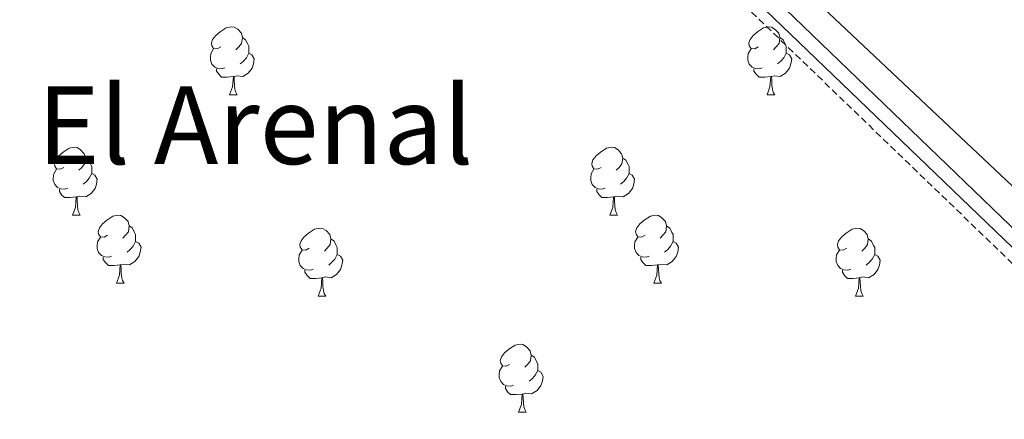
# Model space of a CAD drawing. Units: metres. Extents: x 559068 to 563549, y 4698218 to 4701227.
# Drawn here: x 562166 to 562311, y 4699393 to 4699452 of the extents above; entities that cross this region are included whole.
import ezdxf
from ezdxf.enums import TextEntityAlignment as Align

# ---------------------------------------------------------------- set-up
doc = ezdxf.new("R2010")
doc.units = ezdxf.units.M
doc.header["$MEASUREMENT"] = 0
doc.linetypes.add('TRAZOSX2', pattern=[1.5, 1, -0.5])
for name, color, linetype, lineweight in [('Level 13', 5, 'Continuous', 0), ('Level 21', 19, 'Continuous', 0), ('Level 35', 92, 'TRAZOSX2', 0), ('Level 36', 19, 'Continuous', 40), ('Level 45', 19, 'Continuous', 0)]:
    doc.layers.add(name, color=color, linetype=linetype, lineweight=lineweight)
doc.styles.add('Arial', font='ARIAL.TTF', dxfattribs={"height": 0.2})

msp = doc.modelspace()

# ---------------------------------------------------------------- linework, layer by layer
at = {"layer": 'Level 13', "color": 5, "linetype": 'Continuous', "lineweight": 0, "ltscale": 0.5}
msp.add_polyline3d([(562167.96, 4699563.18, 336.73), (562335.17, 4699405.68, 336.78), (562473.55, 4699274.42, 336.83)], dxfattribs=at)
at = {"layer": 'Level 21', "color": 19, "linetype": 'Continuous', "lineweight": 0}
msp.add_polyline3d([(562456.55, 4699283.53, 337.09), (562438.51, 4699300.57, 337.19), (562345.29, 4699389.3, 337.68), (562272.26, 4699459.71, 338.59), (562176.99, 4699549.88, 338.59), (562165.53, 4699561.11, 338.59), (562154.86, 4699569.92, 338.21), (562148.1, 4699574.54, 338.1), (562142.12, 4699576.87, 338.1), (562135.16, 4699577.71, 338.1), (562123.97, 4699576.72, 338.1), (562068.98, 4699567.61, 337.96), (562066.73, 4699567.24, 337.95), (562053.34, 4699564.12, 337.95), (562042.65, 4699561.12, 337.95), (562021.19, 4699556.38, 338.26), (562011.22, 4699555.01, 339.03), (562002.99, 4699554.75, 339.03), (561995.22, 4699554.89, 339.03), (561988.32, 4699556, 339.03), (561971.69, 4699565.73, 339.03), (561943.01, 4699586.2, 339.03), (561939.58, 4699589.39, 339.03)], dxfattribs=at)
at = {"layer": 'Level 21', "color": 19, "linetype": 'TRAZOSX2', "lineweight": 0}
msp.add_polyline3d([(562069.25, 4699563.76, 337.96), (562124.45, 4699572.9, 338.1), (562135.1, 4699573.84, 338.1), (562141.18, 4699573.11, 338.1), (562146.29, 4699571.11, 338.1), (562152.55, 4699566.84, 338.21), (562162.96, 4699558.24, 338.59), (562174.32, 4699547.11, 338.59), (562269.61, 4699456.92, 338.59), (562342.62, 4699386.52, 337.68), (562431.55, 4699302.41, 337.39), (562451.63, 4699283.05, 337.27)], dxfattribs=at)
at = {"layer": 'Level 35', "color": 92, "linetype": 'Continuous', "lineweight": 0, "ltscale": 0.5}
msp.add_polyline3d([(562069.59, 4699558.89, 345.39), (562085.31, 4699562.58, 345.19), (562121.88, 4699567.84, 344.77), (562126.86, 4699568.29, 344.64), (562136.73, 4699567.94, 344.38), (562141.64, 4699567.09, 344.38), (562151.2, 4699564.02, 344.37), (562161.18, 4699559.95, 344.37), (562165.5, 4699557.48, 344.37), (562168.12, 4699555.41, 344.37), (562200.75, 4699524.96, 344.38), (562240.61, 4699487.08, 344.38), (562352.76, 4699379.26, 344.38), (562427.69, 4699305.7, 344.38), (562448.14, 4699285.4, 344.38)], dxfattribs=at)
at = {"layer": 'Level 36', "color": 92, "linetype": 'Continuous', "lineweight": 0}
for points in [[(562195.58, 4699447.61, 0.01), (562195.05, 4699447.35, 0.01), (562194.52, 4699447.4, 0.01), (562194.25, 4699447.77, 0.01), (562194.2, 4699448.2, 0.01), (562194.36, 4699448.72, 0.01), (562194.84, 4699449.31, 0.01), (562195.47, 4699449.84, 0.01), (562196.37, 4699450.43, 0.01), (562197.12, 4699450.59, 0.01), (562197.55, 4699450.53, 0.01), (562198.07, 4699450.22, 0.01), (562198.61, 4699449.63, 0.01), (562198.77, 4699448.99, 0.01), (562198.65, 4699448.14, 0.01), (562198.23, 4699447.61, 0.01), (562197.81, 4699447.19, 0.01)], [(562274.91, 4699447.61, 0.01), (562274.38, 4699447.34, 0.01), (562273.85, 4699447.4, 0.01), (562273.58, 4699447.77, 0.01), (562273.53, 4699448.2, 0.01), (562273.69, 4699448.72, 0.01), (562274.17, 4699449.31, 0.01), (562274.8, 4699449.84, 0.01), (562275.7, 4699450.42, 0.01), (562276.45, 4699450.58, 0.01), (562276.87, 4699450.53, 0.01), (562277.4, 4699450.21, 0.01), (562277.93, 4699449.63, 0.01), (562278.09, 4699448.99, 0.01), (562277.98, 4699448.14, 0.01), (562277.56, 4699447.61, 0.01), (562277.14, 4699447.18, 0.01)], [(562198.77, 4699448.99, 0.01), (562199.24, 4699448.68, 0.01), (562199.55, 4699448.04, 0.01), (562199.71, 4699447.72, 0.01), (562199.71, 4699447.14, 0.01), (562199.71, 4699446.71, 0.01), (562199.35, 4699446.02, 0.01), (562198.93, 4699445.54, 0.01), (562198.45, 4699445.12, 0.01)], [(562278.09, 4699448.99, 0.01), (562278.57, 4699448.67, 0.01), (562278.88, 4699448.03, 0.01), (562279.04, 4699447.71, 0.01), (562279.04, 4699447.13, 0.01), (562279.04, 4699446.71, 0.01), (562278.67, 4699446.02, 0.01), (562278.25, 4699445.54, 0.01), (562277.77, 4699445.12, 0.01)], [(562196.17, 4699444.53, 0.01), (562195.74, 4699444.37, 0.01), (562195.15, 4699444.43, 0.01), (562194.68, 4699444.64, 0.01), (562194.25, 4699445.07, 0.01), (562194.04, 4699445.65, 0.01), (562194.04, 4699446.07, 0.01), (562194.09, 4699446.66, 0.01), (562194.52, 4699447.35, 0.01)], [(562275.49, 4699444.53, 0.01), (562275.07, 4699444.37, 0.01), (562274.48, 4699444.43, 0.01), (562274.01, 4699444.64, 0.01), (562273.58, 4699445.06, 0.01), (562273.37, 4699445.65, 0.01), (562273.37, 4699446.07, 0.01), (562273.42, 4699446.66, 0.01), (562273.85, 4699447.34, 0.01)], [(562199.71, 4699446.71, 0.01), (562200.17, 4699446.46, 0.01), (562200.51, 4699445.85, 0.01), (562200.41, 4699445.12, 0.01), (562200.19, 4699444.48, 0.01), (562199.61, 4699443.74, 0.01), (562198.81, 4699443.26, 0.01), (562197.97, 4699443.37, 0.01), (562197.53, 4699443.24, 0.01)], [(562279.04, 4699446.71, 0.01), (562279.5, 4699446.46, 0.01), (562279.84, 4699445.84, 0.01), (562279.73, 4699445.12, 0.01), (562279.52, 4699444.48, 0.01), (562278.94, 4699443.74, 0.01), (562278.14, 4699443.26, 0.01), (562277.29, 4699443.36, 0.01), (562276.86, 4699443.24, 0.01)], [(562197.43, 4699443.24, 0.01), (562196.53, 4699443.15, 0.01), (562195.69, 4699443.15, 0.01), (562195.27, 4699443.58, 0.01), (562194.95, 4699444.06, 0.01), (562194.95, 4699444.37, 0.01)], [(562276.75, 4699443.24, 0.01), (562275.86, 4699443.15, 0.01), (562275.02, 4699443.15, 0.01), (562274.59, 4699443.58, 0.01), (562274.27, 4699444.06, 0.01), (562274.27, 4699444.37, 0.01)], [(562196.88, 4699440.55, 0.01), (562197.31, 4699441.71, 0.01), (562197.43, 4699443.24, 0.01), (562197.53, 4699443.24, 0.01), (562197.57, 4699442.65, 0.01), (562197.61, 4699441.97, 0.01), (562197.67, 4699441.35, 0.01), (562197.79, 4699440.95, 0.01), (562198.01, 4699440.55, 0.01)], [(562276.21, 4699440.55, 0.01), (562276.64, 4699441.71, 0.01), (562276.75, 4699443.24, 0.01), (562276.86, 4699443.24, 0.01), (562276.9, 4699442.65, 0.01), (562276.93, 4699441.96, 0.01), (562277, 4699441.35, 0.01), (562277.12, 4699440.95, 0.01), (562277.33, 4699440.55, 0.01)], [(562196.88, 4699440.55, 0.01), (562198.01, 4699440.55, 0.01)], [(562276.21, 4699440.55, 0.01), (562277.33, 4699440.55, 0.01)], [(562172.39, 4699429.84, 0.01), (562171.86, 4699429.58, 0.01), (562171.33, 4699429.63, 0.01), (562171.07, 4699430, 0.01), (562171.01, 4699430.43, 0.01), (562171.17, 4699430.95, 0.01), (562171.65, 4699431.54, 0.01), (562172.29, 4699432.07, 0.01), (562173.19, 4699432.66, 0.01), (562173.93, 4699432.82, 0.01), (562174.36, 4699432.76, 0.01), (562174.89, 4699432.45, 0.01), (562175.42, 4699431.86, 0.01), (562175.58, 4699431.22, 0.01), (562175.47, 4699430.37, 0.01), (562175.04, 4699429.84, 0.01), (562174.62, 4699429.42, 0.01)], [(562251.72, 4699429.84, 0.01), (562251.19, 4699429.58, 0.01), (562250.66, 4699429.63, 0.01), (562250.39, 4699430, 0.01), (562250.34, 4699430.43, 0.01), (562250.5, 4699430.95, 0.01), (562250.98, 4699431.54, 0.01), (562251.61, 4699432.07, 0.01), (562252.51, 4699432.66, 0.01), (562253.26, 4699432.82, 0.01), (562253.68, 4699432.76, 0.01), (562254.21, 4699432.45, 0.01), (562254.74, 4699431.86, 0.01), (562254.9, 4699431.22, 0.01), (562254.79, 4699430.37, 0.01), (562254.37, 4699429.84, 0.01), (562253.95, 4699429.42, 0.01)], [(562175.58, 4699431.22, 0.01), (562176.05, 4699430.91, 0.01), (562176.37, 4699430.27, 0.01), (562176.53, 4699429.95, 0.01), (562176.53, 4699429.37, 0.01), (562176.53, 4699428.94, 0.01), (562176.16, 4699428.25, 0.01), (562175.74, 4699427.77, 0.01), (562175.26, 4699427.35, 0.01)], [(562254.9, 4699431.22, 0.01), (562255.38, 4699430.91, 0.01), (562255.69, 4699430.27, 0.01), (562255.85, 4699429.95, 0.01), (562255.85, 4699429.37, 0.01), (562255.85, 4699428.94, 0.01), (562255.48, 4699428.25, 0.01), (562255.06, 4699427.77, 0.01), (562254.58, 4699427.35, 0.01)], [(562172.98, 4699426.76, 0.01), (562172.55, 4699426.6, 0.01), (562171.97, 4699426.66, 0.01), (562171.49, 4699426.87, 0.01), (562171.07, 4699427.3, 0.01), (562170.85, 4699427.88, 0.01), (562170.85, 4699428.3, 0.01), (562170.91, 4699428.89, 0.01), (562171.33, 4699429.58, 0.01)], [(562252.3, 4699426.76, 0.01), (562251.88, 4699426.6, 0.01), (562251.29, 4699426.66, 0.01), (562250.82, 4699426.87, 0.01), (562250.39, 4699427.3, 0.01), (562250.18, 4699427.88, 0.01), (562250.18, 4699428.3, 0.01), (562250.23, 4699428.89, 0.01), (562250.66, 4699429.58, 0.01)], [(562176.53, 4699428.94, 0.01), (562176.98, 4699428.69, 0.01), (562177.33, 4699428.08, 0.01), (562177.22, 4699427.35, 0.01), (562177.01, 4699426.71, 0.01), (562176.42, 4699425.97, 0.01), (562175.63, 4699425.49, 0.01), (562174.78, 4699425.6, 0.01), (562174.35, 4699425.47, 0.01)], [(562255.85, 4699428.94, 0.01), (562256.31, 4699428.69, 0.01), (562256.65, 4699428.08, 0.01), (562256.54, 4699427.35, 0.01), (562256.33, 4699426.71, 0.01), (562255.75, 4699425.97, 0.01), (562254.95, 4699425.49, 0.01), (562254.1, 4699425.6, 0.01), (562253.67, 4699425.47, 0.01)], [(562174.24, 4699425.47, 0.01), (562173.35, 4699425.38, 0.01), (562172.5, 4699425.38, 0.01), (562172.08, 4699425.81, 0.01), (562171.76, 4699426.29, 0.01), (562171.76, 4699426.6, 0.01)], [(562253.56, 4699425.47, 0.01), (562252.67, 4699425.38, 0.01), (562251.83, 4699425.38, 0.01), (562251.4, 4699425.81, 0.01), (562251.08, 4699426.29, 0.01), (562251.08, 4699426.6, 0.01)], [(562173.69, 4699422.78, 0.01), (562174.13, 4699423.94, 0.01), (562174.24, 4699425.47, 0.01), (562174.35, 4699425.47, 0.01), (562174.38, 4699424.88, 0.01), (562174.42, 4699424.2, 0.01), (562174.49, 4699423.58, 0.01), (562174.6, 4699423.18, 0.01), (562174.82, 4699422.78, 0.01)], [(562253.02, 4699422.78, 0.01), (562253.45, 4699423.94, 0.01), (562253.56, 4699425.47, 0.01), (562253.67, 4699425.47, 0.01), (562253.71, 4699424.88, 0.01), (562253.74, 4699424.2, 0.01), (562253.81, 4699423.58, 0.01), (562253.93, 4699423.18, 0.01), (562254.14, 4699422.78, 0.01)], [(562173.69, 4699422.78, 0.01), (562174.82, 4699422.78, 0.01)], [(562178.87, 4699419.81, 0.01), (562178.34, 4699419.54, 0.01), (562177.81, 4699419.6, 0.01), (562177.54, 4699419.97, 0.01), (562177.49, 4699420.39, 0.01), (562177.65, 4699420.91, 0.01), (562178.13, 4699421.51, 0.01), (562178.76, 4699422.04, 0.01), (562179.66, 4699422.62, 0.01), (562180.41, 4699422.78, 0.01), (562180.83, 4699422.73, 0.01), (562181.36, 4699422.41, 0.01), (562181.89, 4699421.83, 0.01), (562182.05, 4699421.19, 0.01), (562181.94, 4699420.34, 0.01), (562181.52, 4699419.81, 0.01), (562181.1, 4699419.38, 0.01)], [(562253.02, 4699422.78, 0.01), (562254.14, 4699422.78, 0.01)], [(562258.19, 4699419.81, 0.01), (562257.66, 4699419.54, 0.01), (562257.13, 4699419.6, 0.01), (562256.87, 4699419.97, 0.01), (562256.81, 4699420.39, 0.01), (562256.97, 4699420.91, 0.01), (562257.45, 4699421.51, 0.01), (562258.09, 4699422.04, 0.01), (562258.99, 4699422.62, 0.01), (562259.73, 4699422.78, 0.01), (562260.16, 4699422.73, 0.01), (562260.69, 4699422.41, 0.01), (562261.22, 4699421.83, 0.01), (562261.38, 4699421.19, 0.01), (562261.27, 4699420.34, 0.01), (562260.84, 4699419.81, 0.01), (562260.42, 4699419.38, 0.01)], [(562182.05, 4699421.19, 0.01), (562182.53, 4699420.87, 0.01), (562182.84, 4699420.23, 0.01), (562183, 4699419.91, 0.01), (562183, 4699419.33, 0.01), (562183, 4699418.91, 0.01), (562182.63, 4699418.22, 0.01), (562182.21, 4699417.74, 0.01), (562181.73, 4699417.32, 0.01)], [(562208.64, 4699417.9, 0.01), (562208.11, 4699417.64, 0.01), (562207.58, 4699417.69, 0.01), (562207.31, 4699418.06, 0.01), (562207.26, 4699418.49, 0.01), (562207.42, 4699419.01, 0.01), (562207.9, 4699419.6, 0.01), (562208.53, 4699420.13, 0.01), (562209.43, 4699420.72, 0.01), (562210.18, 4699420.88, 0.01), (562210.6, 4699420.82, 0.01), (562211.13, 4699420.51, 0.01), (562211.66, 4699419.92, 0.01), (562211.82, 4699419.28, 0.01), (562211.71, 4699418.43, 0.01), (562211.29, 4699417.9, 0.01), (562210.87, 4699417.48, 0.01)], [(562261.38, 4699421.19, 0.01), (562261.85, 4699420.87, 0.01), (562262.17, 4699420.23, 0.01), (562262.33, 4699419.91, 0.01), (562262.33, 4699419.33, 0.01), (562262.33, 4699418.91, 0.01), (562261.96, 4699418.22, 0.01), (562261.54, 4699417.74, 0.01), (562261.06, 4699417.32, 0.01)], [(562287.97, 4699417.9, 0.01), (562287.44, 4699417.64, 0.01), (562286.91, 4699417.69, 0.01), (562286.64, 4699418.06, 0.01), (562286.59, 4699418.48, 0.01), (562286.75, 4699419, 0.01), (562287.23, 4699419.6, 0.01), (562287.86, 4699420.13, 0.01), (562288.76, 4699420.72, 0.01), (562289.51, 4699420.88, 0.01), (562289.93, 4699420.82, 0.01), (562290.46, 4699420.5, 0.01), (562290.99, 4699419.92, 0.01), (562291.15, 4699419.28, 0.01), (562291.04, 4699418.43, 0.01), (562290.62, 4699417.9, 0.01), (562290.2, 4699417.48, 0.01)], [(562179.45, 4699416.73, 0.01), (562179.03, 4699416.57, 0.01), (562178.44, 4699416.63, 0.01), (562177.97, 4699416.84, 0.01), (562177.54, 4699417.26, 0.01), (562177.33, 4699417.85, 0.01), (562177.33, 4699418.27, 0.01), (562177.38, 4699418.85, 0.01), (562177.81, 4699419.54, 0.01)], [(562211.82, 4699419.28, 0.01), (562212.3, 4699418.97, 0.01), (562212.61, 4699418.33, 0.01), (562212.77, 4699418.01, 0.01), (562212.77, 4699417.43, 0.01), (562212.77, 4699417, 0.01), (562212.4, 4699416.31, 0.01), (562211.98, 4699415.83, 0.01), (562211.5, 4699415.41, 0.01)], [(562258.78, 4699416.73, 0.01), (562258.35, 4699416.57, 0.01), (562257.77, 4699416.63, 0.01), (562257.29, 4699416.84, 0.01), (562256.87, 4699417.26, 0.01), (562256.65, 4699417.85, 0.01), (562256.65, 4699418.27, 0.01), (562256.71, 4699418.85, 0.01), (562257.13, 4699419.54, 0.01)], [(562291.15, 4699419.28, 0.01), (562291.63, 4699418.96, 0.01), (562291.94, 4699418.32, 0.01), (562292.1, 4699418, 0.01), (562292.1, 4699417.42, 0.01), (562292.1, 4699417, 0.01), (562291.73, 4699416.31, 0.01), (562291.31, 4699415.83, 0.01), (562290.83, 4699415.41, 0.01)], [(562183, 4699418.91, 0.01), (562183.46, 4699418.66, 0.01), (562183.8, 4699418.04, 0.01), (562183.69, 4699417.32, 0.01), (562183.48, 4699416.68, 0.01), (562182.9, 4699415.94, 0.01), (562182.1, 4699415.46, 0.01), (562181.25, 4699415.56, 0.01), (562180.82, 4699415.43, 0.01)], [(562262.33, 4699418.91, 0.01), (562262.78, 4699418.66, 0.01), (562263.13, 4699418.04, 0.01), (562263.02, 4699417.32, 0.01), (562262.81, 4699416.68, 0.01), (562262.22, 4699415.94, 0.01), (562261.43, 4699415.46, 0.01), (562260.58, 4699415.56, 0.01), (562260.15, 4699415.43, 0.01)], [(562180.71, 4699415.43, 0.01), (562179.82, 4699415.35, 0.01), (562178.98, 4699415.35, 0.01), (562178.55, 4699415.78, 0.01), (562178.23, 4699416.25, 0.01), (562178.23, 4699416.57, 0.01)], [(562209.22, 4699414.82, 0.01), (562208.8, 4699414.66, 0.01), (562208.21, 4699414.72, 0.01), (562207.74, 4699414.93, 0.01), (562207.31, 4699415.36, 0.01), (562207.1, 4699415.94, 0.01), (562207.1, 4699416.36, 0.01), (562207.15, 4699416.95, 0.01), (562207.58, 4699417.64, 0.01)], [(562212.77, 4699417, 0.01), (562213.23, 4699416.75, 0.01), (562213.57, 4699416.14, 0.01), (562213.46, 4699415.41, 0.01), (562213.25, 4699414.77, 0.01), (562212.67, 4699414.03, 0.01), (562211.87, 4699413.55, 0.01), (562211.02, 4699413.66, 0.01), (562210.59, 4699413.53, 0.01)], [(562260.04, 4699415.43, 0.01), (562259.15, 4699415.35, 0.01), (562258.3, 4699415.35, 0.01), (562257.88, 4699415.78, 0.01), (562257.56, 4699416.25, 0.01), (562257.56, 4699416.57, 0.01)], [(562288.55, 4699414.82, 0.01), (562288.13, 4699414.66, 0.01), (562287.54, 4699414.72, 0.01), (562287.07, 4699414.93, 0.01), (562286.64, 4699415.36, 0.01), (562286.43, 4699415.94, 0.01), (562286.43, 4699416.36, 0.01), (562286.48, 4699416.95, 0.01), (562286.91, 4699417.64, 0.01)], [(562292.1, 4699417, 0.01), (562292.56, 4699416.75, 0.01), (562292.9, 4699416.14, 0.01), (562292.79, 4699415.41, 0.01), (562292.58, 4699414.77, 0.01), (562292, 4699414.03, 0.01), (562291.2, 4699413.55, 0.01), (562290.35, 4699413.66, 0.01), (562289.92, 4699413.52, 0.01)], [(562180.17, 4699412.75, 0.01), (562180.6, 4699413.91, 0.01), (562180.71, 4699415.43, 0.01), (562180.82, 4699415.43, 0.01), (562180.86, 4699414.85, 0.01), (562180.89, 4699414.16, 0.01), (562180.96, 4699413.55, 0.01), (562181.08, 4699413.15, 0.01), (562181.29, 4699412.75, 0.01)], [(562259.49, 4699412.75, 0.01), (562259.93, 4699413.91, 0.01), (562260.04, 4699415.43, 0.01), (562260.15, 4699415.43, 0.01), (562260.18, 4699414.85, 0.01), (562260.22, 4699414.16, 0.01), (562260.29, 4699413.55, 0.01), (562260.4, 4699413.15, 0.01), (562260.62, 4699412.75, 0.01)], [(562210.48, 4699413.53, 0.01), (562209.59, 4699413.44, 0.01), (562208.75, 4699413.44, 0.01), (562208.32, 4699413.87, 0.01), (562208, 4699414.35, 0.01), (562208, 4699414.66, 0.01)], [(562209.94, 4699410.84, 0.01), (562210.37, 4699412, 0.01), (562210.48, 4699413.53, 0.01), (562210.59, 4699413.53, 0.01), (562210.63, 4699412.94, 0.01), (562210.66, 4699412.26, 0.01), (562210.73, 4699411.64, 0.01), (562210.85, 4699411.24, 0.01), (562211.06, 4699410.84, 0.01)], [(562289.81, 4699413.52, 0.01), (562288.92, 4699413.44, 0.01), (562288.08, 4699413.44, 0.01), (562287.65, 4699413.87, 0.01), (562287.33, 4699414.35, 0.01), (562287.33, 4699414.66, 0.01)], [(562289.27, 4699410.84, 0.01), (562289.7, 4699412, 0.01), (562289.81, 4699413.52, 0.01), (562289.92, 4699413.52, 0.01), (562289.96, 4699412.94, 0.01), (562289.99, 4699412.26, 0.01), (562290.06, 4699411.64, 0.01), (562290.18, 4699411.24, 0.01), (562290.39, 4699410.84, 0.01)], [(562180.17, 4699412.75, 0.01), (562181.29, 4699412.75, 0.01)], [(562259.49, 4699412.75, 0.01), (562260.62, 4699412.75, 0.01)], [(562209.94, 4699410.84, 0.01), (562211.06, 4699410.84, 0.01)], [(562289.27, 4699410.84, 0.01), (562290.39, 4699410.84, 0.01)], [(562238.21, 4699400.76, 0.01), (562237.69, 4699400.49, 0.01), (562237.15, 4699400.55, 0.01), (562236.89, 4699400.92, 0.01), (562236.83, 4699401.34, 0.01), (562236.99, 4699401.86, 0.01), (562237.47, 4699402.46, 0.01), (562238.11, 4699402.99, 0.01), (562239.01, 4699403.57, 0.01), (562239.75, 4699403.73, 0.01), (562240.18, 4699403.68, 0.01), (562240.71, 4699403.36, 0.01), (562241.24, 4699402.78, 0.01), (562241.4, 4699402.14, 0.01), (562241.29, 4699401.29, 0.01), (562240.87, 4699400.76, 0.01), (562240.45, 4699400.33, 0.01)], [(562241.4, 4699402.14, 0.01), (562241.87, 4699401.82, 0.01), (562242.19, 4699401.18, 0.01), (562242.35, 4699400.86, 0.01), (562242.35, 4699400.28, 0.01), (562242.35, 4699399.86, 0.01), (562241.98, 4699399.17, 0.01), (562241.56, 4699398.69, 0.01), (562241.08, 4699398.27, 0.01)], [(562238.8, 4699397.68, 0.01), (562238.37, 4699397.52, 0.01), (562237.79, 4699397.58, 0.01), (562237.31, 4699397.79, 0.01), (562236.89, 4699398.21, 0.01), (562236.67, 4699398.8, 0.01), (562236.67, 4699399.22, 0.01), (562236.73, 4699399.8, 0.01), (562237.15, 4699400.49, 0.01)], [(562242.35, 4699399.86, 0.01), (562242.81, 4699399.61, 0.01), (562243.15, 4699398.99, 0.01), (562243.04, 4699398.27, 0.01), (562242.83, 4699397.63, 0.01), (562242.25, 4699396.89, 0.01), (562241.45, 4699396.41, 0.01), (562240.6, 4699396.51, 0.01), (562240.17, 4699396.38, 0.01)], [(562240.06, 4699396.38, 0.01), (562239.17, 4699396.3, 0.01), (562238.33, 4699396.3, 0.01), (562237.9, 4699396.73, 0.01), (562237.58, 4699397.2, 0.01), (562237.58, 4699397.52, 0.01)], [(562239.51, 4699393.7, 0.01), (562239.95, 4699394.86, 0.01), (562240.06, 4699396.38, 0.01), (562240.17, 4699396.38, 0.01), (562240.21, 4699395.8, 0.01), (562240.24, 4699395.11, 0.01), (562240.31, 4699394.5, 0.01), (562240.43, 4699394.1, 0.01), (562240.64, 4699393.7, 0.01)], [(562239.51, 4699393.7, 0.01), (562240.64, 4699393.7, 0.01)]]:
    msp.add_polyline3d(points, dxfattribs=at)

# ---------------------------------------------------------------- texts
at = {"layer": 'Level 45', "color": 19, "linetype": 'Continuous', "lineweight": 0, "style": 'Arial'}
msp.add_text('El Arenal', height=11.5, dxfattribs=at).set_placement((562200.66, 4699436.07, 336.63), align=Align.MIDDLE_CENTER)

doc.saveas('drawing.dxf')
